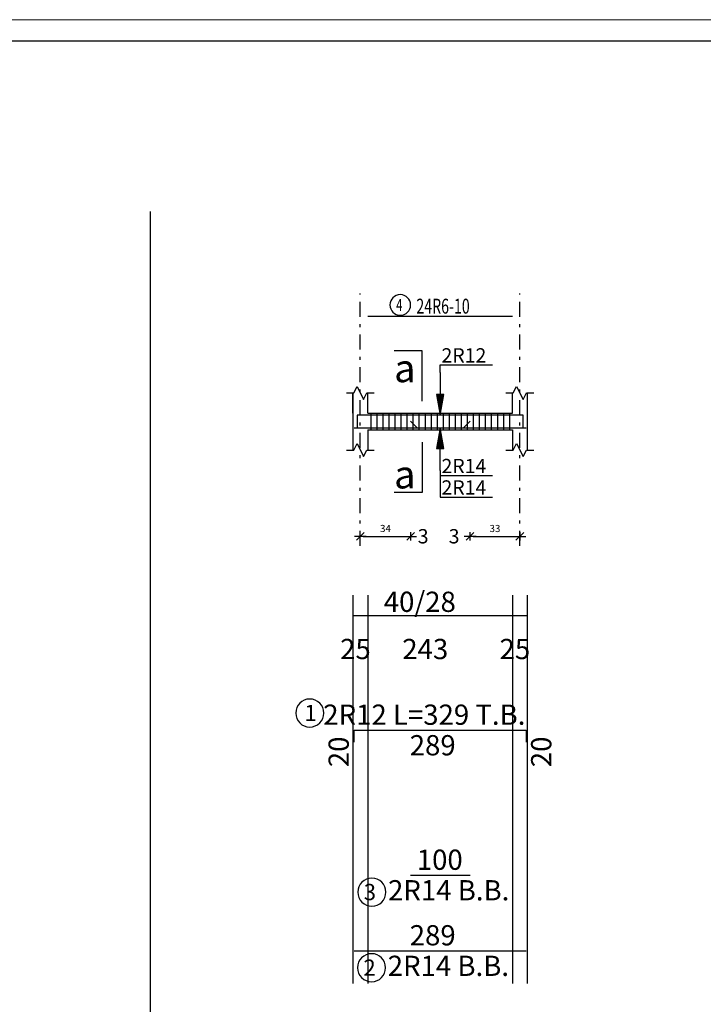
# Model space of a CAD drawing. Units: millimetres. Extents: x -94 to 494, y -1141 to 215.
# Drawn here: x 133 to 156, y -951 to -918 of the extents above; entities that cross this region are included whole.
import ezdxf

# ---------------------------------------------------------------- set-up
doc = ezdxf.new("R2010")
doc.units = ezdxf.units.MM
doc.linetypes.add('DASHDOT', pattern=[1, 0.5, -0.25, 0, -0.25])
for name, color, linetype in [('BARS', 3, 'Continuous'), ('BARSEGTXT', 254, 'Continuous'), ('BARSTITLE', 254, 'Continuous'), ('BEAMDIMLIN', 4, 'Continuous'), ('BEAMDIMTXT', 6, 'Continuous'), ('BEAMELEVLIN', 4, 'Continuous'), ('COLAXESPEN', 1, 'Continuous'), ('DIMLIN', 11, 'Continuous'), ('ELEVBARLIN', 1, 'Continuous'), ('ELEVBARTXT', 6, 'Continuous'), ('LINKDIMLIN', 1, 'Continuous'), ('LINKDIMTXT', 6, 'Continuous'), ('SECTMARKLIN', 144, 'Continuous'), ('SECTMARKTXT', 144, 'Continuous')]:
    doc.layers.add(name, color=color, linetype=linetype)
doc.layers.add('G-ANNO-TTLB', color=7, linetype='Continuous', lineweight=20)
doc.styles.add('ATIR_DIM', font='Atira.shx', dxfattribs={"width": 0.8})
doc.styles.add('TXT-SHX', font='Txt.shx')
doc.dimstyles.new('ATIR_DIM_3', dxfattribs={"dimtxt": 0.24, "dimasz": 0.1, "dimexe": 0.18, "dimexo": 0.0625, "dimgap": 0.144, "dimtad": 1, "dimdec": 4, "dimlfac": 20, "dimrnd": 1, "dimzin": 12, "dimdsep": 46, "dimtxsty": 'ATIR_DIM', "dimblk": 'ATIR_TICK', "dimblk1": 'ATIR_TICK', "dimcen": 0.09, "dimse1": 1, "dimse2": 1, "dimadec": 0, "dimazin": 0, "dimtfac": 1, "dimtdec": 4, "dimtmove": 2, "dimatfit": 3, "dimldrblk": 'ATIR_TICK', "dimfxl": 1, "dimtolj": 1, "dimtzin": 12, "dimarcsym": 0})

# ---------------------------------------------------------------- blocks, each defined once
blk = doc.blocks.new('ATIR_TICK')
for p, q in [((-2, 0), (2, 0)), ((-1.3, -1.3), (1.3, 1.3)), ((0, 1.4), (0, -1.4))]:
    blk.add_line(p, q)
blk = doc.blocks.new('*D1428')
at = {"layer": 'Defpoints', "color": 0, "transparency": 16777216}
for p in [(144.589, -935.645), (146.279, -935.645), (146.279, -935.645)]:
    blk.add_point(p, dxfattribs=at)
at = {"layer": 'DIMLIN', "color": 0, "lineweight": -2, "transparency": 16777216}
blk.add_line((144.689, -935.645), (146.179, -935.645), dxfattribs=at)
at = {"layer": 'DIMLIN', "color": 0, "lineweight": -2, "transparency": 16777216, "xscale": 0.1, "yscale": 0.1, "zscale": 0.1, "rotation": 180}
blk.add_blockref('ATIR_TICK', (144.589, -935.645), dxfattribs=at)
at = {"layer": 'DIMLIN', "color": 0, "lineweight": -2, "transparency": 16777216, "xscale": 0.1, "yscale": 0.1, "zscale": 0.1}
blk.add_blockref('ATIR_TICK', (146.279, -935.645), dxfattribs=at)
at = {"layer": 'DIMLIN', "color": 0, "transparency": 16777216, "insert": (145.434, -935.381), "char_height": 0.24, "attachment_point": 5, "style": 'ATIR_DIM'}
blk.add_mtext('\\A1;34 ', dxfattribs=at)
blk = doc.blocks.new('*D1429')
at = {"layer": 'Defpoints', "color": 0, "transparency": 16777216}
for p in [(148.279, -935.645), (149.949, -935.645), (149.949, -935.645)]:
    blk.add_point(p, dxfattribs=at)
at = {"layer": 'DIMLIN', "color": 0, "lineweight": -2, "transparency": 16777216}
blk.add_line((148.379, -935.645), (149.849, -935.645), dxfattribs=at)
at = {"layer": 'DIMLIN', "color": 0, "lineweight": -2, "transparency": 16777216, "xscale": 0.1, "yscale": 0.1, "zscale": 0.1, "rotation": 180}
blk.add_blockref('ATIR_TICK', (148.279, -935.645), dxfattribs=at)
at = {"layer": 'DIMLIN', "color": 0, "lineweight": -2, "transparency": 16777216, "xscale": 0.1, "yscale": 0.1, "zscale": 0.1}
blk.add_blockref('ATIR_TICK', (149.949, -935.645), dxfattribs=at)
at = {"layer": 'DIMLIN', "color": 0, "transparency": 16777216, "insert": (149.114, -935.381), "char_height": 0.24, "attachment_point": 5, "style": 'ATIR_DIM'}
blk.add_mtext('\\A1;33 ', dxfattribs=at)

msp = doc.modelspace()

# ---------------------------------------------------------------- linework, layer by layer
for p, q in [((110.8730973, -918.9936169), (192.7199854, -918.9936169)), ((137.5231868, -924.7283519), (137.5231868, -967.0680595))]:
    msp.add_line(p, q)
at = {"layer": 'BARS', "linetype": 'Continuous'}
for p, q in [((144.9391247, -931.5072282), (144.9391247, -932.0672286)), ((145.1417334, -931.5072282), (145.1417334, -932.0672286)), ((145.3443421, -931.5072282), (145.3443421, -932.0672286)), ((145.5469508, -931.5072282), (145.5469508, -932.0672286)), ((145.7495595, -931.5072282), (145.7495595, -932.0672286)), ((145.9521682, -931.5072282), (145.9521682, -932.0672286)), ((146.1547769, -931.5072282), (146.1547769, -932.0672286)), ((146.3573856, -931.5072282), (146.3573856, -932.0672286)), ((146.5599943, -931.5072282), (146.5599943, -932.0672286)), ((146.7626029, -931.5072282), (146.7626029, -932.0672286)), ((146.9652115, -931.5072282), (146.9652115, -932.0672286)), ((147.16782, -931.5072282), (147.16782, -932.0672286)), ((147.3704286, -931.5072282), (147.3704286, -932.0672286)), ((147.5730372, -931.5072282), (147.5730372, -932.0672286)), ((147.7756458, -931.5072282), (147.7756458, -932.0672286)), ((147.9782544, -931.5072282), (147.9782544, -932.0672286)), ((148.180863, -931.5072282), (148.180863, -932.0672286)), ((148.3834715, -931.5072282), (148.3834715, -932.0672286)), ((148.5860801, -931.5072282), (148.5860801, -932.0672286)), ((148.7886887, -931.5072282), (148.7886887, -932.0672286)), ((148.9912973, -931.5072282), (148.9912973, -932.0672286)), ((149.1939059, -931.5072282), (149.1939059, -932.0672286)), ((149.3965145, -931.5072282), (149.3965145, -932.0672286)), ((149.5991231, -931.5072282), (149.5991231, -932.0672286))]:
    msp.add_line(p, q, dxfattribs=at)
for points in [[(150.0591241, -931.9751652), (150.0591241, -931.5751651), (144.4791247, -931.5751651), (144.4791247, -931.9751652)], [(146.2791247, -931.7772845), (146.4991247, -931.9972843), (148.0591245, -931.9972843), (148.2791248, -931.7772845)], [(144.3791247, -931.9972843), (150.159124, -931.9972843)], [(144.3791247, -942.555229), (144.3791247, -942.1552289), (150.159124, -942.1552289), (150.159124, -942.555229)], [(146.2791247, -947.0283359), (148.2791248, -947.0283359)], [(144.3791247, -949.5670026), (150.159124, -949.5670026)]]:
    msp.add_lwpolyline(points, dxfattribs=at)
at = {"layer": 'BARSTITLE', "linetype": 'Continuous'}
for points in [[(142.890196, -941.1114956, 0.99999923), (142.8901953, -942.0544291), (142.890196, -942.0544289, 0.99999923), (142.8901965, -941.1114956), (142.890196, -941.1114956)], [(144.9766445, -947.1291364, 0.99999923), (144.9766439, -948.0720704), (144.9766445, -948.0720695, 0.99999923), (144.976645, -947.1291364), (144.9766445, -947.1291364)], [(144.9666443, -949.6678031, 0.99999923), (144.9666437, -950.6107353), (144.9666443, -950.6107362, 0.99999923), (144.9666449, -949.6678031), (144.9666443, -949.6678031)]]:
    msp.add_lwpolyline(points, format="xyb", dxfattribs=at)
at = {"layer": 'BEAMDIMLIN', "linetype": 'Continuous'}
for p, q in [((144.3391247, -937.6218955), (144.3391247, -950.6651357)), ((144.8391247, -937.6218955), (144.8391247, -950.6651357)), ((149.6991239, -937.6218955), (149.6991239, -950.6651357)), ((150.1991239, -937.6218955), (150.1991239, -950.6651357)), ((144.3391247, -938.3018955), (150.1991239, -938.3018955))]:
    msp.add_line(p, q, dxfattribs=at)
at = {"layer": 'BEAMELEVLIN', "linetype": 'Continuous'}
for p, q in [((144.3691247, -930.8272284), (144.4791247, -930.6072286)), ((144.4791247, -930.6072286), (144.6991247, -931.0472282)), ((149.7291241, -930.8272284), (149.8391238, -930.6072286)), ((149.8391238, -930.6072286), (150.0591241, -931.0472282)), ((144.1191247, -930.8272284), (144.3691247, -930.8272284)), ((144.3391247, -931.5072282), (144.3391247, -930.8272284)), ((144.3391247, -930.8272284), (144.3391247, -932.7472285)), ((144.6991247, -931.0472282), (144.8091247, -930.8272284)), ((144.8091247, -930.8272284), (145.0591247, -930.8272284)), ((144.8391247, -931.5072282), (144.8391247, -930.8272284)), ((149.4791241, -930.8272284), (149.7291241, -930.8272284)), ((149.6991239, -931.5072282), (149.6991239, -930.8272284)), ((150.0591241, -931.0472282), (150.1691237, -930.8272284)), ((150.1691237, -930.8272284), (150.4191237, -930.8272284)), ((150.1991239, -930.8272284), (150.1991239, -931.5072282)), ((150.1991239, -930.8272284), (150.1991239, -932.7472285)), ((144.8391247, -931.5072282), (149.6991239, -931.5072282)), ((144.8391247, -932.0672286), (144.8391247, -932.7472285)), ((144.8391247, -932.0672286), (149.6991239, -932.0672286)), ((149.6991239, -932.0672286), (149.6991239, -932.7472285)), ((144.3691247, -932.7472285), (144.4791247, -932.5272287)), ((144.4791247, -932.5272287), (144.6991247, -932.9672283)), ((149.7291241, -932.7472285), (149.8391238, -932.5272287)), ((149.8391238, -932.5272287), (150.0591241, -932.9672283)), ((144.1191247, -932.7472285), (144.3691247, -932.7472285)), ((144.6991247, -932.9672283), (144.8091247, -932.7472285)), ((144.8091247, -932.7472285), (145.0591247, -932.7472285)), ((149.4791241, -932.7472285), (149.7291241, -932.7472285)), ((150.0591241, -932.9672283), (150.1691237, -932.7472285)), ((150.1691237, -932.7472285), (150.4191237, -932.7472285))]:
    msp.add_line(p, q, dxfattribs=at)
at = {"layer": 'COLAXESPEN', "linetype": 'DASHDOT'}
for p, q in [((144.5891247, -935.9652842), (144.5891247, -927.4838317)), ((149.9491239, -935.9652842), (149.9491239, -927.4838317))]:
    msp.add_line(p, q, dxfattribs=at)
at = {"layer": 'ELEVBARLIN', "linetype": 'Continuous'}
for p, q in [((147.2691243, -930.1351646), (147.2691243, -929.8871654)), ((147.2691243, -929.8871654), (149.0288044, -929.8871654)), ((147.2691243, -930.1351646), (147.2691243, -931.5751651)), ((147.1459244, -930.8751653), (147.2691243, -931.5751651)), ((147.3923243, -930.8751653), (147.1459244, -930.8751653)), ((147.1613243, -930.8751653), (147.2691243, -931.5751651)), ((147.1767243, -930.8751653), (147.2691243, -931.5751651)), ((147.1921244, -930.8751653), (147.2691243, -931.5751651)), ((147.2075244, -930.8751653), (147.2691243, -931.5751651)), ((147.2229243, -930.8751653), (147.2691243, -931.5751651)), ((147.2383242, -930.8751653), (147.2691243, -931.5751651)), ((147.2537244, -930.8751653), (147.2691243, -931.5751651)), ((147.2691243, -931.5751651), (147.3923243, -930.8751653)), ((147.2691243, -931.5751651), (147.2845243, -930.8751653)), ((147.2691243, -931.5751651), (147.2999244, -930.8751653)), ((147.2691243, -931.5751651), (147.3153244, -930.8751653)), ((147.2691243, -931.5751651), (147.3307243, -930.8751653)), ((147.2691243, -931.5751651), (147.3461242, -930.8751653)), ((147.2691243, -931.5751651), (147.3615244, -930.8751653)), ((147.2691243, -931.5751651), (147.3769243, -930.8751653)), ((147.2691243, -931.9972843), (147.1459244, -932.6972841)), ((147.2691243, -931.9972843), (147.1459244, -932.6972841)), ((147.2691243, -931.9972843), (147.1613243, -932.6972841)), ((147.2691243, -931.9972843), (147.1613243, -932.6972841)), ((147.2691243, -931.9972843), (147.1767243, -932.6972841)), ((147.2691243, -931.9972843), (147.1767243, -932.6972841)), ((147.2691243, -931.9972843), (147.1921244, -932.6972841)), ((147.2691243, -931.9972843), (147.1921244, -932.6972841)), ((147.2691243, -931.9972843), (147.2075244, -932.6972841)), ((147.2691243, -931.9972843), (147.2075244, -932.6972841)), ((147.2691243, -931.9972843), (147.2229243, -932.6972841)), ((147.2691243, -931.9972843), (147.2229243, -932.6972841)), ((147.2691243, -931.9972843), (147.2383242, -932.6972841)), ((147.2691243, -931.9972843), (147.2383242, -932.6972841)), ((147.2691243, -931.9972843), (147.2537244, -932.6972841)), ((147.2691243, -931.9972843), (147.2537244, -932.6972841)), ((147.2691243, -933.4372843), (147.2691243, -931.9972843)), ((147.3923243, -932.6972841), (147.2691243, -931.9972843)), ((147.2845243, -932.6972841), (147.2691243, -931.9972843)), ((147.2999244, -932.6972841), (147.2691243, -931.9972843)), ((147.3153244, -932.6972841), (147.2691243, -931.9972843)), ((147.3307243, -932.6972841), (147.2691243, -931.9972843)), ((147.3461242, -932.6972841), (147.2691243, -931.9972843)), ((147.3615244, -932.6972841), (147.2691243, -931.9972843)), ((147.3769243, -932.6972841), (147.2691243, -931.9972843)), ((147.2691243, -933.4372843), (147.2691243, -931.9972843)), ((147.3923243, -932.6972841), (147.2691243, -931.9972843)), ((147.2845243, -932.6972841), (147.2691243, -931.9972843)), ((147.2999244, -932.6972841), (147.2691243, -931.9972843)), ((147.3153244, -932.6972841), (147.2691243, -931.9972843)), ((147.3307243, -932.6972841), (147.2691243, -931.9972843)), ((147.3461242, -932.6972841), (147.2691243, -931.9972843)), ((147.3615244, -932.6972841), (147.2691243, -931.9972843)), ((147.3769243, -932.6972841), (147.2691243, -931.9972843)), ((147.1459244, -932.6972841), (147.3923243, -932.6972841)), ((147.1459244, -932.6972841), (147.3923243, -932.6972841)), ((147.2691243, -933.4372843), (147.2691243, -933.6052841)), ((147.2691243, -933.4372843), (147.2691243, -934.3252843)), ((147.2691243, -933.6052841), (149.0288044, -933.6052841)), ((147.2691243, -934.3252843), (149.0288044, -934.3252843))]:
    msp.add_line(p, q, dxfattribs=at)
at = {"layer": 'G-ANNO-TTLB'}
msp.add_line((193.4286165, -918.2849858), (110.1644663, -918.2849858), dxfattribs=at)
at = {"layer": 'LINKDIMLIN', "linetype": 'Continuous'}
msp.add_line((144.8391247, -928.247165), (149.6991244, -928.247165), dxfattribs=at)
at = {"layer": 'LINKDIMTXT', "linetype": 'Continuous'}
msp.add_lwpolyline([(145.9317996, -927.5238317, 0.99999923), (145.9317991, -928.2171663), (145.9317996, -928.2171653, 0.99999923), (145.9317999, -927.5238317), (145.9317996, -927.5238317)], format="xyb", dxfattribs=at)
at = {"layer": 'SECTMARKLIN', "linetype": 'Continuous'}
for p, q in [((146.6641248, -929.4072288), (145.7241248, -929.4072288)), ((146.6641248, -931.0992282), (146.6641248, -929.4072288)), ((146.6641248, -932.4752286), (146.6641248, -934.1672281)), ((146.6641248, -934.1672281), (145.7241248, -934.1672281))]:
    msp.add_line(p, q, dxfattribs=at)

# ---------------------------------------------------------------- texts
at = {"layer": 'BARSEGTXT', "style": 'TXT-SHX'}
for p in [(144.2012577, -943.4016689), (151.0079237, -943.4016693)]:
    msp.add_text('20', height=0.68, rotation=90, dxfattribs=at).set_placement(p)
for s, p in [('289', (146.2491243, -943.0040291)), ('100', (146.4862447, -946.850469)), ('289', (146.2491243, -949.3891357))]:
    msp.add_text(s, height=0.68, dxfattribs=at).set_placement(p)
at = {"layer": 'BARSTITLE', "style": 'TXT-SHX'}
for s, height, p in [('1', 0.544, (142.7090439, -941.8513356)), ('2R12 L=329 T.B.', 0.68, (143.343348, -941.9773622)), ('2R14 B.B.', 0.68, (145.5206445, -947.8771356)), ('3', 0.544, (144.7046445, -947.868976)), ('2R14 B.B.', 0.68, (145.5106443, -950.4158023)), ('2', 0.544, (144.6946443, -950.4076427))]:
    msp.add_text(s, height=height, dxfattribs=at).set_placement(p)
at = {"layer": 'BEAMDIMTXT', "style": 'TXT-SHX'}
for s, p in [('40/28', (145.3759042, -938.1840288)), ('25', (143.9091247, -939.7706955)), ('243', (145.9991243, -939.7706955)), ('25', (149.2691241, -939.7706955))]:
    msp.add_text(s, height=0.68, dxfattribs=at).set_placement(p)
at = {"layer": 'ELEVBARTXT', "style": 'TXT-SHX'}
for s, height, p in [('2R12', 0.48000002, (147.3171244, -929.8039649)), ('2R14', 0.48000002, (147.3171244, -933.5220841)), ('2R14', 0.48000002, (147.3171244, -934.2420843)), ('3', 0.48, (146.5191247, -935.8820842)), ('3', 0.48, (147.5591245, -935.8820842))]:
    msp.add_text(s, height=height, dxfattribs=at).set_placement(p)
at = {"layer": 'LINKDIMTXT', "style": 'TXT-SHX', "width": 0.7}
for s, height, p in [('4', 0.4, (145.7917996, -928.0678323)), ('24R6-10', 0.5, (146.4717994, -928.160498))]:
    msp.add_text(s, height=height, dxfattribs=at).set_placement(p)
at = {"layer": 'SECTMARKTXT', "style": 'TXT-SHX'}
for p in [(145.7241248, -930.4662951), (145.7241248, -934.0356282)]:
    msp.add_text('a', height=0.9399999, dxfattribs=at).set_placement(p)

# ---------------------------------------------------------------- dimensions: what is measured, and where the dimension line sits
at = {"layer": 'DIMLIN'}
for p1, p2, picture, middle in [((144.5891247, -935.6452845), (146.2791247, -935.6452843), '*D1428', (145.4341247, -935.3812843)), ((148.2791246, -935.6452843), (149.9491239, -935.6452843), '*D1429', (149.1141242, -935.3812843))]:
    dim = msp.add_aligned_dim(p1=p1, p2=p2, distance=0, dimstyle='ATIR_DIM_3', override={"dimpost": ' '}, dxfattribs=at)
    dim.commit()
    dim.dimension.update_dxf_attribs({"geometry": picture, "text_midpoint": middle})

doc.saveas('drawing.dxf')
